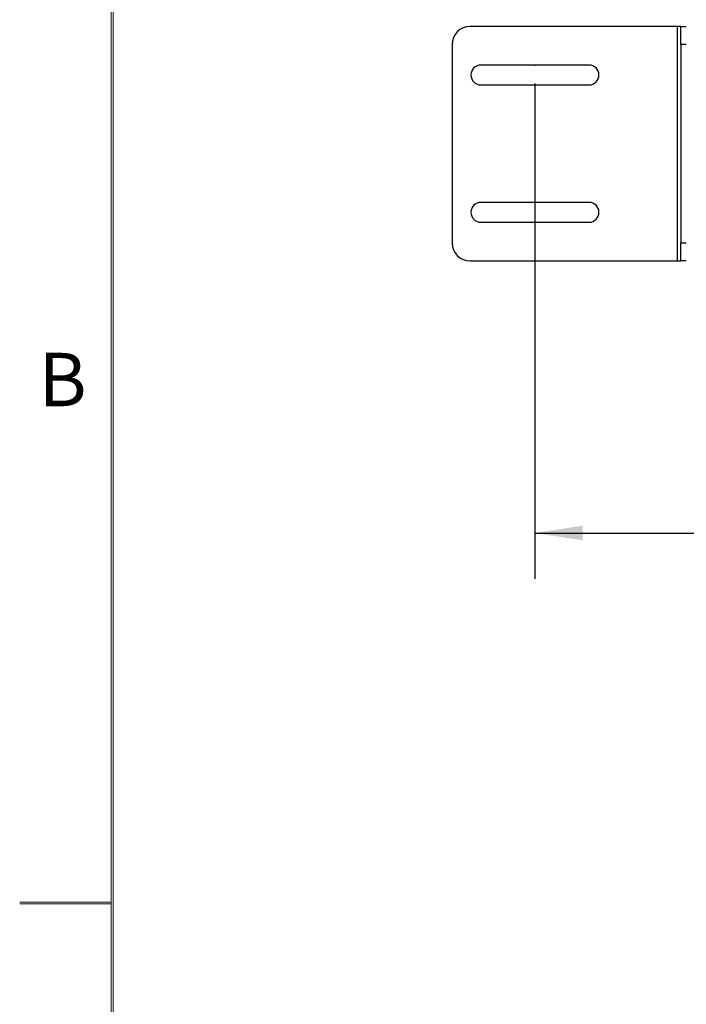
# Model space of a CAD drawing. Units: inches. Extents: x 0 to 17, y 0 to 11.
# Drawn here: x 0 to 1.8, y 2.7 to 5.4 of the extents above; entities that cross this region are included whole.
import ezdxf

# ---------------------------------------------------------------- set-up
doc = ezdxf.new("R2010")
doc.units = ezdxf.units.IN
doc.header["$MEASUREMENT"] = 0
doc.header["$PDSIZE"] = -1
doc.layers.add('SLD-0', color=179, linetype='Continuous')
doc.styles.add('SLDTEXTSTYLE0', font='TXT', dxfattribs={"width": 0.636842})
doc.styles.add('SLDTEXTSTYLE3', font='TXT', dxfattribs={"width": 0.75})
doc.dimstyles.new('SLDDIMSTYLE0', dxfattribs={"dimtxt": 0.125, "dimasz": 0.13, "dimexe": 0, "dimexo": 0.0625, "dimgap": 0.03125, "dimtad": 0, "dimtih": 1, "dimtoh": 1, "dimlfac": 4, "dimrnd": 1e-09, "dimzin": 12, "dimdsep": 46, "dimtxsty": 'SLDTEXTSTYLE3', "dimsah": 1, "dimcen": 0.09, "dimadec": 0, "dimazin": 3, "dimtfac": 1, "dimtofl": 0, "dimtmove": 0, "dimatfit": 3, "dimfxl": 0, "dimfrac": 2, "dimtolj": 1, "dimtzin": 12, "dimarcsym": 0})

# ---------------------------------------------------------------- blocks, each defined once
blk = doc.blocks.new('_D')
at = {"layer": 'SLD-0'}
for p, q in [((1.4071, 5.2035), (1.4071, 3.8506)), ((12.9096, 5.1987), (12.9096, 3.8506)), ((7.0777, 4.1557), (7.0396, 4.1557)), ((7.0396, 4.1557), (7.0396, 3.9572)), ((7.5857, 4.1557), (7.6238, 4.1557)), ((7.6238, 4.1557), (7.6238, 3.9572)), ((1.4071, 3.9756), (6.93, 3.9756)), ((7.0396, 3.9572), (7.0777, 3.9572)), ((7.6238, 3.9572), (7.5857, 3.9572)), ((12.9096, 3.9756), (7.7334, 3.9756))]:
    blk.add_line(p, q, dxfattribs=at)
for points in [[(1.4071, 3.9756), (1.5371, 3.9556), (1.5371, 3.9956)], [(12.9096, 3.9756), (12.7796, 3.9956), (12.7796, 3.9556)]]:
    blk.add_solid(points, dxfattribs=at)
at = {"layer": 'SLD-0', "char_height": 0.125, "attachment_point": 1, "style": 'SLDTEXTSTYLE3'}
for s, insert in [('1168.7', (7.0777, 4.1184)), ('46.01', (7.1239, 3.9313))]:
    blk.add_mtext(s, dxfattribs=dict(at, insert=insert))

msp = doc.modelspace()

# ---------------------------------------------------------------- linework, layer by layer
at = {"color": 179, "linetype": 'Continuous', "lineweight": 18}
for p, q in [((0.25, 10.7499), (0.25, 0.2499)), ((0.255, 10.7499), (0.255, 0.2499)), ((0, 2.9678), (0.25, 2.9678)), ((0, 2.9628), (0.25, 2.9628))]:
    msp.add_line(p, q, dxfattribs=at)
at = {"color": 7, "linetype": 'Continuous', "lineweight": 25}
for p, q in [((1.7958, 5.3588), (1.2299, 5.3588)), ((1.7958, 5.3588), (1.7958, 4.719)), ((1.8056, 5.3588), (1.7958, 5.3588)), ((1.8056, 5.3588), (1.8204, 5.3588)), ((1.8056, 5.3096), (1.8056, 5.3588)), ((1.1806, 5.3096), (1.1806, 4.7682)), ((1.8204, 5.3096), (1.8056, 5.3096)), ((1.8056, 5.3096), (1.8056, 4.7682)), ((1.5547, 5.2535), (1.2594, 5.2535)), ((1.2594, 5.1993), (1.5547, 5.1993)), ((1.5547, 4.8785), (1.2594, 4.8785)), ((1.2594, 4.8243), (1.5547, 4.8243)), ((1.8056, 4.7682), (1.8204, 4.7682)), ((1.8056, 4.719), (1.8056, 4.7682)), ((1.2299, 4.719), (1.7958, 4.719)), ((1.7958, 4.719), (1.8056, 4.719)), ((1.8204, 4.719), (1.8056, 4.719))]:
    msp.add_line(p, q, dxfattribs=at)
for centre, radius, start, end in [((1.2299, 5.3096), 0.0492, 90, 180), ((1.2594, 5.2264), 0.0271, 90, 270), ((1.5547, 5.2264), 0.0271, 270, 90), ((1.2594, 4.8514), 0.0271, 90, 270), ((1.5547, 4.8514), 0.0271, 270, 90), ((1.2299, 4.7682), 0.0492, 180, 270)]:
    msp.add_arc(centre, radius, start, end, dxfattribs=at)
at = {"layer": 'SLD-0'}
msp.add_point((1.4071, 5.2535), dxfattribs=at)

# ---------------------------------------------------------------- texts
at = {"color": 7, "linetype": 'Continuous', "lineweight": 0, "insert": (0.0521, 4.4677), "char_height": 0.1458, "attachment_point": 1, "style": 'SLDTEXTSTYLE0'}
msp.add_mtext('B', dxfattribs=at)

# ---------------------------------------------------------------- dimensions: what is measured, and where the dimension line sits
at = {"layer": 'SLD-0'}
dim = msp.add_linear_dim(base=(12.9096, 3.9756), p1=(1.4071, 5.2535), p2=(12.9096, 5.2487), angle=0, dimstyle='SLDDIMSTYLE0', dxfattribs=at)
dim.commit()
dim.dimension.update_dxf_attribs({"geometry": '_D', "text_midpoint": (7.3317, 3.9756), "dimtype": 160})

doc.saveas('drawing.dxf')
